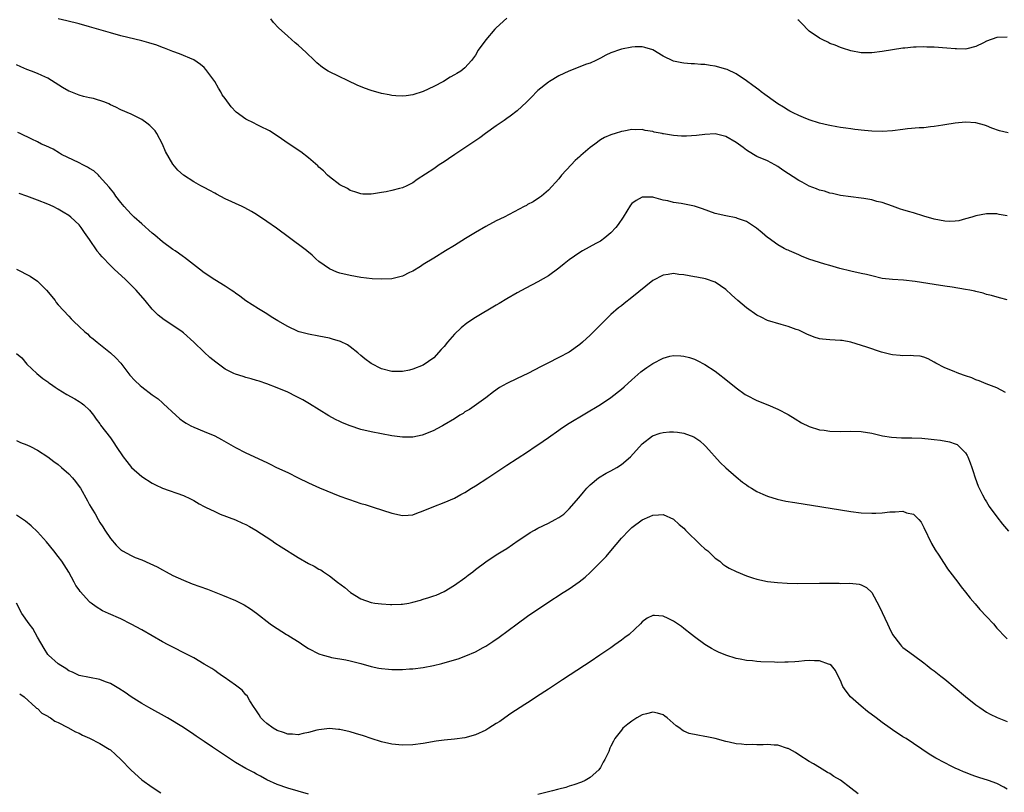
# Model space of a CAD drawing. Units: inches. Extents: x 2511000 to 2514000, y 1536000 to 1539000.
# Drawn here: x 2512808 to 2512996, y 1536825 to 1536973 of the extents above; entities that cross this region are included whole.
import ezdxf

# ---------------------------------------------------------------- set-up
doc = ezdxf.new("R2010")
doc.units = ezdxf.units.IN
doc.header["$MEASUREMENT"] = 0
doc.layers.add('LD25111536_10ft', color=41, linetype='Continuous')

msp = doc.modelspace()

# ---------------------------------------------------------------- linework, layer by layer
at = {"layer": 'LD25111536_10ft'}
for points, elevation in [([(2512997.15, 1536951.15), (2512995.53, 1536951.53), (2512994.06, 1536952.06), (2512993, 1536952.5), (2512992.63, 1536952.63), (2512991, 1536953.05), (2512989, 1536953.17), (2512987, 1536953), (2512985, 1536952.67), (2512984.63, 1536952.63), (2512983, 1536952.33), (2512982.3, 1536952.3), (2512981, 1536952.11), (2512980.09, 1536952.09), (2512977.89, 1536951.89), (2512977, 1536951.81), (2512975, 1536951.53), (2512973, 1536951.38), (2512971, 1536951.46), (2512969.59, 1536951.59), (2512967.79, 1536951.79), (2512967, 1536951.91), (2512966.03, 1536952.03), (2512965, 1536952.2), (2512964.29, 1536952.29), (2512963, 1536952.56), (2512962.62, 1536952.62), (2512961, 1536953.02), (2512959, 1536953.65), (2512957.94, 1536954.06), (2512957, 1536954.47), (2512955.92, 1536955), (2512955.32, 1536955.32), (2512955, 1536955.47), (2512954.07, 1536956.07), (2512953, 1536956.7), (2512952.55, 1536957), (2512950.51, 1536958.51), (2512949.81, 1536959), (2512949.36, 1536959.36), (2512948.23, 1536960.23), (2512947, 1536961.1), (2512945, 1536962.45), (2512943.27, 1536963.27), (2512943, 1536963.36), (2512941, 1536963.91), (2512940.04, 1536964.04), (2512939, 1536964.24), (2512938.26, 1536964.26), (2512937, 1536964.39), (2512936.39, 1536964.39), (2512935, 1536964.51), (2512934.56, 1536964.56), (2512933, 1536964.89), (2512931, 1536965.83), (2512929, 1536967.03), (2512927.52, 1536967.52), (2512927, 1536967.62), (2512925.62, 1536967.62), (2512925, 1536967.57), (2512923, 1536967.18), (2512922.41, 1536967), (2512921.36, 1536966.64), (2512921, 1536966.49), (2512919.99, 1536966.01), (2512919, 1536965.47), (2512918.07, 1536965), (2512917, 1536964.53), (2512916.28, 1536964.28), (2512912.9, 1536963), (2512911, 1536962.05), (2512909.2, 1536961), (2512909, 1536960.86), (2512907, 1536959.25), (2512906.74, 1536959), (2512905.91, 1536958.09), (2512905, 1536957.21), (2512904.81, 1536957), (2512903, 1536955.38), (2512901.67, 1536954.33), (2512901, 1536953.87), (2512900.5, 1536953.5), (2512899.75, 1536953), (2512899, 1536952.46), (2512896.91, 1536951), (2512895.82, 1536950.18), (2512891.04, 1536947), (2512889.84, 1536946.16), (2512889, 1536945.58), (2512888.08, 1536945), (2512887, 1536944.26), (2512883.82, 1536942.18), (2512883, 1536941.56), (2512881.86, 1536941), (2512881, 1536940.6), (2512880.45, 1536940.45), (2512879, 1536940.1), (2512877.86, 1536939.86), (2512877, 1536939.72), (2512875.43, 1536939.43), (2512875, 1536939.39), (2512873.42, 1536939.42), (2512873, 1536939.45), (2512871.86, 1536939.86), (2512871, 1536940.12), (2512870.46, 1536940.46), (2512869, 1536941.19), (2512867, 1536942.68), (2512866.66, 1536943), (2512865.86, 1536943.86), (2512865, 1536944.56), (2512864.79, 1536944.79), (2512863, 1536946.34), (2512861.5, 1536947.5), (2512859.29, 1536949), (2512857, 1536950.59), (2512855.5, 1536951.5), (2512855, 1536951.78), (2512854.2, 1536952.2), (2512853, 1536952.76), (2512852.56, 1536953), (2512851, 1536953.76), (2512849.14, 1536955.14), (2512848.13, 1536956.13), (2512847, 1536957.7), (2512846.46, 1536958.46), (2512846.16, 1536959), (2512845.7, 1536959.7), (2512845, 1536960.99), (2512843.31, 1536963.31), (2512843, 1536963.67), (2512842.26, 1536964.26), (2512841, 1536965.13), (2512838.28, 1536966.28), (2512837, 1536966.75), (2512835.39, 1536967.39), (2512835, 1536967.52), (2512833.93, 1536967.93), (2512832.4, 1536968.4), (2512831, 1536968.77), (2512827, 1536969.75), (2512825, 1536970.29), (2512821, 1536971.47), (2512819, 1536972.04), (2512816.64, 1536972.64), (2512815, 1536973.01)], 6850), ([(2512901, 1536973.13), (2512899, 1536971.27), (2512898.75, 1536971), (2512897, 1536969), (2512895.56, 1536967), (2512895, 1536966.06), (2512894.25, 1536965), (2512893, 1536963.62), (2512892.2, 1536963), (2512891.45, 1536962.55), (2512891, 1536962.25), (2512890.19, 1536961.81), (2512888.89, 1536961), (2512887, 1536960.03), (2512885, 1536959.1), (2512883, 1536958.45), (2512881.74, 1536958.26), (2512881, 1536958.18), (2512879.77, 1536958.23), (2512879, 1536958.3), (2512878.43, 1536958.43), (2512877, 1536958.7), (2512875, 1536959.27), (2512873.71, 1536959.71), (2512872.31, 1536960.31), (2512867, 1536962.87), (2512866.77, 1536963), (2512865.7, 1536963.7), (2512864.58, 1536964.58), (2512864.13, 1536965), (2512862.54, 1536966.54), (2512861, 1536967.94), (2512860.42, 1536968.42), (2512859, 1536969.65), (2512857.26, 1536971.26), (2512856.3, 1536972.3), (2512855.79, 1536973)], 6860), ([(2512997, 1536969.46), (2512995, 1536969.41), (2512993, 1536968.7), (2512992.42, 1536968.42), (2512991, 1536967.69), (2512989.26, 1536967.26), (2512989, 1536967.18), (2512987.23, 1536967.23), (2512987, 1536967.22), (2512985.41, 1536967.41), (2512983, 1536967.59), (2512981.6, 1536967.6), (2512981, 1536967.62), (2512979.55, 1536967.54), (2512979, 1536967.54), (2512977.38, 1536967.38), (2512977, 1536967.36), (2512975, 1536967.07), (2512973, 1536966.72), (2512971, 1536966.46), (2512969, 1536966.47), (2512967, 1536966.85), (2512965.4, 1536967.4), (2512965, 1536967.5), (2512963.98, 1536967.98), (2512963, 1536968.3), (2512962.56, 1536968.56), (2512961.6, 1536969), (2512961, 1536969.31), (2512959, 1536970.67), (2512958.6, 1536971), (2512957.88, 1536971.88), (2512957, 1536972.67), (2512956.84, 1536972.84)], 6860), ([(2512997, 1536935.23), (2512995.47, 1536935.47), (2512995, 1536935.59), (2512993.6, 1536935.6), (2512993, 1536935.65), (2512991, 1536935.25), (2512990.23, 1536935), (2512989, 1536934.63), (2512987.7, 1536934.3), (2512987, 1536934.2), (2512985.83, 1536934.17), (2512985, 1536934.2), (2512983, 1536934.59), (2512981, 1536935.17), (2512979, 1536935.79), (2512978.06, 1536936.06), (2512977, 1536936.41), (2512976.53, 1536936.53), (2512975, 1536937.08), (2512973, 1536937.78), (2512972, 1536938), (2512971, 1536938.3), (2512969.47, 1536938.53), (2512969, 1536938.64), (2512965, 1536939.16), (2512963.5, 1536939.5), (2512963, 1536939.56), (2512961.96, 1536939.96), (2512961, 1536940.17), (2512960.44, 1536940.44), (2512959, 1536940.94), (2512957.66, 1536941.66), (2512957, 1536941.99), (2512953.98, 1536943.98), (2512953, 1536944.72), (2512952.44, 1536945), (2512951, 1536945.79), (2512949, 1536946.64), (2512948.36, 1536947), (2512947, 1536947.82), (2512946.32, 1536948.32), (2512945, 1536949.31), (2512943, 1536950.46), (2512941, 1536950.95), (2512939, 1536950.84), (2512937.39, 1536950.61), (2512935.49, 1536950.51), (2512934.54, 1536950.54), (2512933, 1536950.63), (2512931.05, 1536950.95), (2512930.96, 1536950.96), (2512930.79, 1536951), (2512929.28, 1536951.28), (2512929, 1536951.4), (2512927.58, 1536951.58), (2512927, 1536951.81), (2512925.75, 1536951.75), (2512925, 1536951.81), (2512923.49, 1536951.49), (2512923, 1536951.4), (2512921.79, 1536951), (2512921.18, 1536950.82), (2512921, 1536950.76), (2512919.76, 1536950.24), (2512919, 1536949.78), (2512917.89, 1536949), (2512917, 1536948.36), (2512915.2, 1536946.8), (2512915, 1536946.6), (2512914.16, 1536945.84), (2512913.37, 1536945), (2512911.54, 1536943), (2512911, 1536942.34), (2512909, 1536940.14), (2512907.65, 1536939), (2512907.27, 1536938.73), (2512906.06, 1536937.95), (2512905, 1536937.38), (2512904.77, 1536937.23), (2512904.37, 1536937), (2512900.49, 1536935), (2512899, 1536934.26), (2512897, 1536933.21), (2512895, 1536932.07), (2512893.1, 1536930.9), (2512891, 1536929.57), (2512889.28, 1536928.52), (2512887, 1536927.12), (2512885, 1536925.88), (2512884.48, 1536925.52), (2512883, 1536924.65), (2512882.34, 1536924.34), (2512881, 1536923.68), (2512879, 1536923.17), (2512877, 1536923.07), (2512875.17, 1536923.17), (2512873, 1536923.43), (2512871, 1536923.77), (2512869, 1536924.27), (2512868.44, 1536924.44), (2512867, 1536925.05), (2512865, 1536926.48), (2512864.4, 1536927), (2512863.67, 1536927.67), (2512862.69, 1536928.52), (2512862.6, 1536928.6), (2512862.07, 1536929), (2512856.85, 1536932.85), (2512855, 1536934.18), (2512853, 1536935.5), (2512852.05, 1536936.05), (2512850.77, 1536936.76), (2512850.3, 1536937), (2512847, 1536938.52), (2512845.36, 1536939.36), (2512845, 1536939.56), (2512844.06, 1536940.06), (2512843, 1536940.68), (2512842.35, 1536941), (2512841, 1536941.78), (2512839.02, 1536943.02), (2512837.96, 1536943.96), (2512837, 1536945.16), (2512835.59, 1536947.59), (2512835, 1536949), (2512833.91, 1536951), (2512833.56, 1536951.56), (2512832.58, 1536952.58), (2512832, 1536953), (2512831, 1536953.68), (2512829, 1536954.7), (2512827, 1536955.57), (2512826.06, 1536956.06), (2512825, 1536956.5), (2512824.69, 1536956.69), (2512823.92, 1536957), (2512821.74, 1536957.74), (2512821, 1536957.86), (2512819.87, 1536958.13), (2512819, 1536958.38), (2512817.11, 1536959.11), (2512817, 1536959.16), (2512815.83, 1536959.83), (2512813, 1536961.62), (2512811.86, 1536962.14), (2512811, 1536962.55), (2512809.88, 1536963), (2512809, 1536963.32), (2512807.8, 1536963.8), (2512807, 1536964.19)], 6840), ([(2512997, 1536919.1), (2512995.5, 1536919.5), (2512993.95, 1536919.95), (2512993, 1536920.18), (2512992.39, 1536920.39), (2512991, 1536920.7), (2512990.77, 1536920.77), (2512989.79, 1536921), (2512989, 1536921.14), (2512986.45, 1536921.55), (2512985, 1536921.74), (2512983, 1536922.05), (2512979.34, 1536922.66), (2512977.1, 1536922.9), (2512975.01, 1536923.01), (2512973, 1536923.24), (2512971, 1536923.7), (2512969.97, 1536923.97), (2512969, 1536924.2), (2512967, 1536924.61), (2512964.86, 1536925.14), (2512963, 1536925.71), (2512962.04, 1536925.96), (2512958.93, 1536926.93), (2512957.51, 1536927.51), (2512957, 1536927.76), (2512956.11, 1536928.11), (2512955.26, 1536928.52), (2512955, 1536928.64), (2512954.74, 1536928.74), (2512954.21, 1536929), (2512953, 1536929.69), (2512951.15, 1536931), (2512951, 1536931.11), (2512949.99, 1536931.99), (2512948.88, 1536932.88), (2512947, 1536934.14), (2512945.25, 1536934.75), (2512945, 1536934.85), (2512943, 1536935.23), (2512941, 1536935.7), (2512938.56, 1536936.56), (2512937, 1536937.06), (2512934.43, 1536937.57), (2512933, 1536937.8), (2512931.89, 1536938.11), (2512931, 1536938.26), (2512929.24, 1536938.76), (2512929, 1536938.79), (2512927.17, 1536938.83), (2512927, 1536938.81), (2512925.82, 1536938.18), (2512925, 1536937.57), (2512924.75, 1536937.25), (2512923.34, 1536935), (2512922.4, 1536933.6), (2512921.95, 1536933), (2512921, 1536931.96), (2512919.82, 1536931), (2512919, 1536930.41), (2512918.1, 1536929.9), (2512915.56, 1536928.52), (2512915, 1536928.21), (2512913, 1536926.83), (2512911.99, 1536926.01), (2512911, 1536925.22), (2512909, 1536923.76), (2512907, 1536922.59), (2512904.64, 1536921.36), (2512903, 1536920.48), (2512901, 1536919.31), (2512899.56, 1536918.44), (2512899, 1536918.09), (2512895, 1536915.72), (2512893.37, 1536914.63), (2512892.24, 1536913.76), (2512891, 1536912.53), (2512889.64, 1536911), (2512889, 1536910.18), (2512888.42, 1536909.58), (2512887, 1536908.01), (2512885, 1536906.61), (2512883, 1536905.83), (2512882.33, 1536905.67), (2512881, 1536905.41), (2512880.61, 1536905.39), (2512879, 1536905.41), (2512877, 1536905.9), (2512875, 1536906.91), (2512873.8, 1536907.8), (2512873, 1536908.46), (2512872.42, 1536909), (2512871, 1536910.11), (2512870.48, 1536910.48), (2512869.14, 1536911.14), (2512867.61, 1536911.61), (2512867, 1536911.76), (2512865, 1536912.16), (2512863, 1536912.52), (2512861.21, 1536913), (2512861, 1536913.06), (2512859, 1536914), (2512857.11, 1536915.11), (2512855.86, 1536915.86), (2512855, 1536916.42), (2512853.38, 1536917.38), (2512851, 1536918.92), (2512849.81, 1536919.81), (2512849, 1536920.39), (2512848.66, 1536920.66), (2512848.15, 1536921), (2512847, 1536921.76), (2512845, 1536922.97), (2512843, 1536924.29), (2512842.07, 1536925), (2512839.24, 1536927.24), (2512839, 1536927.38), (2512838.09, 1536928.09), (2512837.39, 1536928.52), (2512837, 1536928.75), (2512835, 1536930.24), (2512833.52, 1536931.52), (2512833, 1536931.92), (2512831, 1536933.69), (2512829.56, 1536935), (2512829, 1536935.55), (2512827.67, 1536937), (2512827, 1536937.78), (2512826.05, 1536939), (2512825.64, 1536939.64), (2512825, 1536940.38), (2512824.75, 1536940.75), (2512822.87, 1536942.87), (2512822.71, 1536943), (2512821.84, 1536943.84), (2512821, 1536944.28), (2512820.58, 1536944.58), (2512819.72, 1536945), (2512819, 1536945.39), (2512815.65, 1536947), (2512815.25, 1536947.25), (2512814, 1536948), (2512812.64, 1536948.64), (2512811.78, 1536949), (2512811, 1536949.39), (2512809.96, 1536949.96), (2512807.68, 1536951), (2512807.23, 1536951.23)], 6830), ([(2512996.63, 1536901.37), (2512995, 1536902.28), (2512992.97, 1536903), (2512991.62, 1536903.62), (2512991, 1536903.81), (2512990.17, 1536904.17), (2512989, 1536904.58), (2512987.71, 1536905), (2512986.49, 1536905.51), (2512985, 1536906.09), (2512983.29, 1536907), (2512983, 1536907.19), (2512981.82, 1536907.82), (2512981, 1536908.15), (2512980.31, 1536908.31), (2512979, 1536908.41), (2512978.44, 1536908.44), (2512977, 1536908.41), (2512976.45, 1536908.45), (2512975, 1536908.59), (2512974.65, 1536908.65), (2512972.89, 1536909.11), (2512970.04, 1536910.04), (2512966.99, 1536910.99), (2512965.31, 1536911.31), (2512965, 1536911.34), (2512963, 1536911.45), (2512961.58, 1536911.58), (2512961, 1536911.67), (2512959.96, 1536911.96), (2512958.54, 1536912.54), (2512957, 1536913.31), (2512956.54, 1536913.46), (2512955, 1536914.05), (2512953.61, 1536914.39), (2512951, 1536915.2), (2512949.82, 1536915.82), (2512949, 1536916.21), (2512947, 1536917.61), (2512945.3, 1536919), (2512944.1, 1536920.1), (2512943, 1536921.13), (2512941, 1536922.51), (2512939.15, 1536923.15), (2512937.49, 1536923.49), (2512937, 1536923.56), (2512935, 1536923.93), (2512934, 1536924), (2512933, 1536924.15), (2512931.97, 1536923.97), (2512931, 1536923.89), (2512929, 1536922.83), (2512925, 1536919.56), (2512923.55, 1536918.45), (2512923, 1536918), (2512922.42, 1536917.58), (2512921, 1536916.29), (2512919.33, 1536914.67), (2512919, 1536914.33), (2512917, 1536912.35), (2512915.54, 1536911), (2512915, 1536910.55), (2512913, 1536909.12), (2512911, 1536908.06), (2512908.91, 1536907), (2512907.63, 1536906.37), (2512905.05, 1536905), (2512903, 1536904.07), (2512901, 1536903.12), (2512899.65, 1536902.35), (2512898.49, 1536901.51), (2512897, 1536900.32), (2512893.88, 1536898.12), (2512893, 1536897.63), (2512892.64, 1536897.36), (2512892.02, 1536897), (2512891, 1536896.34), (2512889, 1536895.15), (2512888.71, 1536895), (2512887.62, 1536894.38), (2512887, 1536894.08), (2512885, 1536893.25), (2512884.81, 1536893.19), (2512883, 1536892.79), (2512882.81, 1536892.81), (2512881, 1536892.77), (2512879, 1536893.07), (2512875, 1536893.85), (2512873, 1536894.29), (2512870.96, 1536894.96), (2512869.54, 1536895.54), (2512869, 1536895.82), (2512868.18, 1536896.18), (2512866.9, 1536896.9), (2512863.2, 1536899.2), (2512861.93, 1536899.93), (2512860.62, 1536900.62), (2512859, 1536901.41), (2512857, 1536902.25), (2512855.02, 1536903), (2512853.54, 1536903.54), (2512853, 1536903.69), (2512852.01, 1536904.01), (2512851, 1536904.26), (2512850.43, 1536904.43), (2512849, 1536904.86), (2512848.65, 1536905), (2512847, 1536905.84), (2512845.19, 1536907.19), (2512844.09, 1536908.09), (2512843, 1536909.07), (2512841, 1536911), (2512839, 1536912.8), (2512838.74, 1536913), (2512837, 1536914.22), (2512835.32, 1536915.32), (2512834.17, 1536916.17), (2512833, 1536917.32), (2512831.64, 1536919), (2512829.93, 1536921), (2512829, 1536921.94), (2512827.88, 1536923), (2512825.7, 1536925), (2512825, 1536925.7), (2512823.39, 1536927.39), (2512823, 1536927.91), (2512822.49, 1536928.49), (2512822.47, 1536928.52), (2512821, 1536930.72), (2512820.06, 1536932.06), (2512819.42, 1536933), (2512819, 1536933.53), (2512817.4, 1536935), (2512817, 1536935.31), (2512815.96, 1536935.96), (2512815, 1536936.54), (2512814.05, 1536937), (2512813, 1536937.47), (2512811, 1536938.26), (2512809, 1536939.01), (2512807.5, 1536939.5)], 6820), ([(2512807, 1536925), (2512809.64, 1536923.64), (2512811, 1536922.74), (2512812.75, 1536921), (2512814.38, 1536919), (2512814.63, 1536918.63), (2512815, 1536918.16), (2512817, 1536915.97), (2512817.5, 1536915.5), (2512817.98, 1536915), (2512819, 1536914.02), (2512820.1, 1536913), (2512820.59, 1536912.59), (2512821, 1536912.18), (2512821.67, 1536911.67), (2512822.45, 1536911), (2512824.99, 1536908.99), (2512826.02, 1536908.02), (2512827, 1536906.98), (2512828.72, 1536904.72), (2512829.68, 1536903.68), (2512830.71, 1536902.71), (2512831, 1536902.46), (2512833, 1536900.93), (2512834.13, 1536900.13), (2512835, 1536899.37), (2512835.21, 1536899.21), (2512837.57, 1536897), (2512838.33, 1536896.33), (2512839, 1536895.83), (2512839.51, 1536895.51), (2512840.44, 1536895), (2512841, 1536894.72), (2512843, 1536893.92), (2512845, 1536893.03), (2512846.33, 1536892.33), (2512849, 1536890.84), (2512851, 1536889.83), (2512855, 1536887.93), (2512855.61, 1536887.61), (2512856.86, 1536887), (2512859, 1536886.01), (2512861.02, 1536885), (2512863, 1536884.04), (2512865.1, 1536883.1), (2512869, 1536881.51), (2512870.46, 1536881), (2512870.84, 1536880.84), (2512873, 1536880.11), (2512873.87, 1536879.87), (2512875, 1536879.49), (2512875.4, 1536879.4), (2512879, 1536878.24), (2512881, 1536877.81), (2512882.13, 1536877.87), (2512883, 1536877.93), (2512883.79, 1536878.21), (2512885, 1536878.66), (2512887, 1536879.54), (2512889, 1536880.3), (2512891, 1536881.13), (2512892.22, 1536881.78), (2512893, 1536882.21), (2512894.24, 1536883), (2512895, 1536883.47), (2512897.36, 1536885), (2512898.37, 1536885.63), (2512901, 1536887.41), (2512903, 1536888.74), (2512905, 1536890.01), (2512906.48, 1536891), (2512907, 1536891.33), (2512909, 1536892.73), (2512911, 1536894.17), (2512911.49, 1536894.51), (2512913, 1536895.47), (2512919, 1536899.08), (2512921, 1536900.4), (2512923, 1536901.99), (2512923.52, 1536902.48), (2512925, 1536903.8), (2512926.7, 1536905.3), (2512927, 1536905.54), (2512927.85, 1536906.15), (2512929, 1536906.95), (2512931, 1536907.96), (2512932.31, 1536908.31), (2512933, 1536908.46), (2512934.41, 1536908.41), (2512935, 1536908.36), (2512936.06, 1536908.06), (2512937, 1536907.74), (2512937.51, 1536907.51), (2512939, 1536906.75), (2512941, 1536905.43), (2512941.57, 1536905), (2512943, 1536903.86), (2512945, 1536902.23), (2512946.75, 1536901), (2512947, 1536900.84), (2512949, 1536899.82), (2512951.07, 1536899), (2512953, 1536898.18), (2512955, 1536897.12), (2512956.3, 1536896.3), (2512957.56, 1536895.56), (2512959, 1536894.85), (2512961, 1536894.23), (2512961.87, 1536894.13), (2512963, 1536893.95), (2512965, 1536893.92), (2512967, 1536893.95), (2512969, 1536893.86), (2512971, 1536893.54), (2512973.08, 1536893.08), (2512974.8, 1536892.8), (2512976.69, 1536892.69), (2512978.7, 1536892.7), (2512980.63, 1536892.63), (2512982.43, 1536892.43), (2512983, 1536892.33), (2512984.2, 1536892.2), (2512985.91, 1536891.91), (2512987, 1536891.54), (2512987.37, 1536891.37), (2512987.79, 1536891), (2512989, 1536889.78), (2512989.3, 1536889.3), (2512989.42, 1536889), (2512989.91, 1536887.91), (2512990.17, 1536887), (2512990.39, 1536886.39), (2512990.81, 1536885), (2512991.41, 1536883.41), (2512991.58, 1536883), (2512992.26, 1536881.74), (2512992.76, 1536880.76), (2512993, 1536880.41), (2512993.53, 1536879.53), (2512995, 1536877.55), (2512996.11, 1536876.11), (2512997.22, 1536874.78)], 6810), ([(2512807, 1536908.86), (2512807.99, 1536907.98), (2512809, 1536906.81), (2512810.91, 1536905), (2512812.07, 1536904.07), (2512813, 1536903.4), (2512813.21, 1536903.21), (2512813.49, 1536903), (2512814.38, 1536902.38), (2512815, 1536902.03), (2512816.67, 1536901), (2512818.16, 1536900.16), (2512819, 1536899.64), (2512819.38, 1536899.38), (2512819.89, 1536899), (2512821, 1536897.95), (2512821.76, 1536897), (2512822.28, 1536896.28), (2512823, 1536895.33), (2512823.13, 1536895.13), (2512825, 1536892.67), (2512825.69, 1536891.69), (2512826.11, 1536891), (2512827.45, 1536889), (2512828.13, 1536888.13), (2512829.07, 1536887), (2512831, 1536885.27), (2512833, 1536883.97), (2512833.65, 1536883.65), (2512835.02, 1536883.02), (2512839, 1536881.62), (2512840.36, 1536881), (2512841, 1536880.66), (2512842.02, 1536880.02), (2512843, 1536879.54), (2512843.34, 1536879.34), (2512844.1, 1536879), (2512845, 1536878.56), (2512846.07, 1536878.07), (2512849, 1536876.97), (2512850.33, 1536876.33), (2512851, 1536876.03), (2512851.66, 1536875.66), (2512852.88, 1536875), (2512855.96, 1536873), (2512856.56, 1536872.56), (2512857.76, 1536871.76), (2512861, 1536869.74), (2512863, 1536868.59), (2512864.07, 1536868.07), (2512865, 1536867.52), (2512865.35, 1536867.35), (2512865.88, 1536867), (2512867, 1536866.23), (2512868.54, 1536865), (2512869.96, 1536863.96), (2512871.04, 1536863), (2512873, 1536861.83), (2512875, 1536861.11), (2512875.69, 1536861), (2512877, 1536860.82), (2512878.72, 1536860.72), (2512879, 1536860.69), (2512880.78, 1536860.78), (2512881, 1536860.78), (2512882.21, 1536861), (2512883, 1536861.16), (2512884.45, 1536861.55), (2512885, 1536861.72), (2512886.09, 1536862.09), (2512887, 1536862.36), (2512887.46, 1536862.54), (2512889, 1536863.22), (2512891, 1536864.42), (2512893, 1536865.86), (2512893.63, 1536866.37), (2512894.5, 1536867), (2512895, 1536867.4), (2512897, 1536868.9), (2512899, 1536870.24), (2512900.25, 1536871), (2512901, 1536871.48), (2512903.2, 1536873), (2512904.29, 1536873.71), (2512905.48, 1536874.52), (2512906.32, 1536875), (2512907, 1536875.35), (2512909, 1536876.31), (2512910.28, 1536877), (2512911, 1536877.4), (2512911.93, 1536878.07), (2512913, 1536879.09), (2512914.82, 1536881.18), (2512915.72, 1536882.28), (2512916.36, 1536883), (2512917, 1536883.66), (2512918.63, 1536885), (2512920.1, 1536885.9), (2512921, 1536886.34), (2512922.11, 1536887), (2512923, 1536887.55), (2512924.77, 1536889), (2512927, 1536891.52), (2512928.97, 1536893.03), (2512930.44, 1536893.56), (2512931, 1536893.7), (2512932.2, 1536893.8), (2512933, 1536893.84), (2512933.76, 1536893.76), (2512935, 1536893.58), (2512936.89, 1536892.89), (2512938.07, 1536892.07), (2512939, 1536891.18), (2512939.18, 1536891), (2512941.93, 1536887.93), (2512943, 1536886.94), (2512945, 1536885.21), (2512946.2, 1536884.2), (2512947, 1536883.64), (2512947.36, 1536883.36), (2512947.93, 1536883), (2512949, 1536882.37), (2512950.1, 1536881.9), (2512951, 1536881.47), (2512952.9, 1536880.9), (2512954.56, 1536880.56), (2512956.27, 1536880.27), (2512961.45, 1536879.45), (2512965, 1536878.85), (2512967, 1536878.54), (2512969, 1536878.3), (2512971, 1536878.21), (2512971.77, 1536878.23), (2512973, 1536878.3), (2512974.47, 1536878.47), (2512975, 1536878.5), (2512975.53, 1536878.47), (2512977, 1536878.59), (2512977.69, 1536878.31), (2512979, 1536878.01), (2512980.01, 1536877), (2512980.49, 1536876.49), (2512981, 1536875.49), (2512982.44, 1536872.44), (2512983.17, 1536871.17), (2512983.85, 1536870.15), (2512984.75, 1536868.75), (2512985, 1536868.41), (2512985.56, 1536867.56), (2512986, 1536867), (2512987.51, 1536865), (2512988.13, 1536864.13), (2512989, 1536863.09), (2512989.91, 1536861.91), (2512990.83, 1536860.83), (2512991.76, 1536859.76), (2512993, 1536858.42), (2512994.34, 1536857), (2512995, 1536856.2), (2512995.58, 1536855.58), (2512996.13, 1536855), (2512997, 1536854.17)], 6800), ([(2512807, 1536892.16), (2512807.79, 1536891.79), (2512809, 1536891.31), (2512809.67, 1536891), (2512811, 1536890.28), (2512813, 1536889), (2512814.13, 1536888.13), (2512815, 1536887.53), (2512815.62, 1536887), (2512817, 1536885.79), (2512817.72, 1536885), (2512818.29, 1536884.29), (2512819, 1536883.35), (2512819.24, 1536883), (2512820.61, 1536880.61), (2512821, 1536879.86), (2512821.33, 1536879.33), (2512821.51, 1536879), (2512822.09, 1536878.09), (2512822.68, 1536877), (2512823, 1536876.44), (2512823.58, 1536875.58), (2512823.93, 1536875), (2512825, 1536873.36), (2512826.1, 1536872.1), (2512827, 1536871.22), (2512827.12, 1536871.12), (2512827.33, 1536871), (2512829, 1536870.09), (2512829.75, 1536869.75), (2512831, 1536869.26), (2512832.59, 1536868.59), (2512833.94, 1536867.94), (2512835, 1536867.35), (2512835.69, 1536867), (2512837, 1536866.29), (2512839, 1536865.37), (2512840.7, 1536864.7), (2512843.63, 1536863.63), (2512846.51, 1536862.51), (2512849, 1536861.47), (2512850.66, 1536860.66), (2512851.87, 1536859.87), (2512853, 1536859.04), (2512855.67, 1536857), (2512856.46, 1536856.46), (2512857, 1536856.13), (2512858.77, 1536855), (2512859, 1536854.87), (2512861.4, 1536853.4), (2512861.93, 1536853), (2512863, 1536852.31), (2512865, 1536851.26), (2512865.8, 1536851), (2512867, 1536850.67), (2512867.43, 1536850.57), (2512870.12, 1536850.12), (2512871, 1536849.91), (2512873, 1536849.39), (2512875, 1536848.83), (2512876.5, 1536848.5), (2512877, 1536848.43), (2512878.31, 1536848.31), (2512879, 1536848.28), (2512881, 1536848.28), (2512882.37, 1536848.37), (2512883, 1536848.39), (2512885, 1536848.64), (2512886.96, 1536849.04), (2512888.58, 1536849.42), (2512891, 1536850.12), (2512891.67, 1536850.33), (2512893.14, 1536850.86), (2512895, 1536851.66), (2512896.49, 1536852.49), (2512897, 1536852.76), (2512898.36, 1536853.64), (2512899.54, 1536854.46), (2512903, 1536857.03), (2512905, 1536858.47), (2512908.72, 1536861), (2512911.82, 1536863), (2512913, 1536863.74), (2512914.92, 1536865.08), (2512916.04, 1536865.96), (2512917, 1536866.83), (2512920.07, 1536869.93), (2512921, 1536871.02), (2512923, 1536873.43), (2512924.46, 1536875), (2512925, 1536875.51), (2512927, 1536876.98), (2512928.43, 1536877.57), (2512929, 1536877.83), (2512930.11, 1536877.89), (2512931, 1536877.98), (2512933, 1536877.08), (2512934.08, 1536876.08), (2512935, 1536875.34), (2512935.31, 1536875), (2512938.16, 1536872.16), (2512939, 1536871.41), (2512939.55, 1536871), (2512941, 1536869.59), (2512941.85, 1536869), (2512942.48, 1536868.48), (2512943, 1536868.09), (2512943.69, 1536867.69), (2512945.02, 1536867.02), (2512947, 1536866.2), (2512948.15, 1536865.85), (2512949, 1536865.56), (2512951, 1536865.15), (2512952.93, 1536864.93), (2512954.8, 1536864.8), (2512956.74, 1536864.74), (2512961, 1536864.81), (2512962.79, 1536864.79), (2512963, 1536864.78), (2512964.78, 1536864.78), (2512965, 1536864.76), (2512966.79, 1536864.79), (2512968.62, 1536864.62), (2512969, 1536864.52), (2512969.97, 1536863.97), (2512971, 1536863), (2512972.41, 1536860.41), (2512973, 1536859.2), (2512974.04, 1536857), (2512974.34, 1536856.34), (2512975, 1536855), (2512976.51, 1536853), (2512976.73, 1536852.73), (2512977, 1536852.49), (2512977.84, 1536851.84), (2512979.02, 1536851.02), (2512981, 1536849.56), (2512981.66, 1536849), (2512982.41, 1536848.41), (2512983, 1536847.99), (2512984.23, 1536847), (2512985, 1536846.43), (2512989, 1536843.07), (2512991, 1536841.47), (2512991.71, 1536841), (2512993, 1536840.1), (2512993.69, 1536839.69), (2512995.03, 1536839.03), (2512997, 1536838.29)], 6790), ([(2512997, 1536825.33), (2512996.32, 1536825.68), (2512995, 1536826.41), (2512993.41, 1536827), (2512991.56, 1536827.56), (2512991, 1536827.77), (2512990.06, 1536828.06), (2512989, 1536828.49), (2512988.62, 1536828.62), (2512987.8, 1536829), (2512987, 1536829.35), (2512986.27, 1536829.73), (2512985, 1536830.35), (2512983.28, 1536831.28), (2512983, 1536831.47), (2512982.02, 1536832.02), (2512977.58, 1536835), (2512977, 1536835.36), (2512975, 1536836.67), (2512974.57, 1536837), (2512973, 1536838.1), (2512971.85, 1536839), (2512970.22, 1536840.22), (2512969, 1536841.21), (2512966.95, 1536843), (2512966.08, 1536844.08), (2512965.49, 1536845), (2512965.34, 1536845.34), (2512965, 1536846.16), (2512964.57, 1536847), (2512964.07, 1536848.07), (2512963.26, 1536849), (2512963, 1536849.23), (2512962.69, 1536849.31), (2512961, 1536849.93), (2512960.06, 1536849.94), (2512959, 1536850), (2512958.1, 1536849.9), (2512957, 1536849.82), (2512956.26, 1536849.74), (2512955, 1536849.66), (2512954.36, 1536849.64), (2512953, 1536849.62), (2512952.35, 1536849.65), (2512949.71, 1536849.71), (2512949, 1536849.78), (2512948.11, 1536849.89), (2512947, 1536849.98), (2512945.76, 1536850.24), (2512945, 1536850.38), (2512943, 1536851.02), (2512941.6, 1536851.6), (2512941, 1536851.9), (2512940.29, 1536852.29), (2512939, 1536853.06), (2512937, 1536854.51), (2512936.41, 1536855), (2512935, 1536856.13), (2512934.5, 1536856.5), (2512933, 1536857.54), (2512931.97, 1536858.03), (2512931, 1536858.46), (2512929.36, 1536858.64), (2512929, 1536858.63), (2512927.91, 1536858.09), (2512927, 1536857.41), (2512926.65, 1536857), (2512924.46, 1536855), (2512923.63, 1536854.37), (2512923, 1536853.88), (2512921.75, 1536853), (2512921, 1536852.44), (2512918.89, 1536851), (2512917, 1536849.75), (2512915.89, 1536849), (2512911.72, 1536846.28), (2512909, 1536844.48), (2512906.71, 1536843), (2512905.7, 1536842.3), (2512905, 1536841.89), (2512904.47, 1536841.53), (2512903.58, 1536841), (2512901.82, 1536839.82), (2512900.64, 1536839), (2512899.7, 1536838.3), (2512899, 1536837.88), (2512897.6, 1536837), (2512897, 1536836.66), (2512895, 1536835.72), (2512893, 1536835.15), (2512891, 1536834.91), (2512889, 1536834.72), (2512887.5, 1536834.5), (2512885, 1536834.06), (2512883, 1536833.82), (2512881, 1536833.77), (2512879, 1536833.94), (2512877, 1536834.37), (2512875, 1536835.03), (2512873.55, 1536835.55), (2512872.01, 1536836.01), (2512871, 1536836.29), (2512869, 1536836.73), (2512868.76, 1536836.76), (2512867, 1536836.92), (2512865, 1536836.69), (2512864.61, 1536836.61), (2512863, 1536836.15), (2512861.99, 1536835.99), (2512861, 1536835.75), (2512859.9, 1536835.89), (2512859, 1536835.89), (2512858.21, 1536836.21), (2512857, 1536836.57), (2512856.2, 1536837), (2512855, 1536837.89), (2512854.41, 1536838.41), (2512853.84, 1536839), (2512853.55, 1536839.55), (2512853, 1536840.33), (2512852.75, 1536840.75), (2512852.56, 1536841), (2512851.77, 1536842.23), (2512851.22, 1536843.22), (2512851, 1536843.43), (2512850.27, 1536844.27), (2512849, 1536845.25), (2512846.82, 1536846.82), (2512846.52, 1536847), (2512845.63, 1536847.63), (2512845, 1536848.04), (2512844.43, 1536848.43), (2512843, 1536849.3), (2512841, 1536850.47), (2512839.35, 1536851.35), (2512837, 1536852.51), (2512836.1, 1536853), (2512835, 1536853.56), (2512831, 1536855.84), (2512829, 1536856.95), (2512827, 1536857.96), (2512824.63, 1536859), (2512823.51, 1536859.51), (2512822.25, 1536860.25), (2512821.28, 1536861), (2512821.11, 1536861.11), (2512821, 1536861.21), (2512819.21, 1536863.21), (2512819, 1536863.52), (2512818.39, 1536864.39), (2512818.07, 1536865), (2512817, 1536866.89), (2512815.67, 1536869), (2512815, 1536869.95), (2512814.18, 1536871), (2512812.72, 1536872.72), (2512811, 1536874.63), (2512809.8, 1536875.8), (2512808.71, 1536876.71), (2512807, 1536877.83)], 6780), ([(2512863, 1536824.39), (2512859, 1536825.5), (2512857, 1536826.19), (2512855, 1536827.1), (2512853.78, 1536827.78), (2512853, 1536828.19), (2512852.49, 1536828.49), (2512851, 1536829.3), (2512849, 1536830.46), (2512847.44, 1536831.44), (2512844.6, 1536833.4), (2512843, 1536834.47), (2512841.47, 1536835.47), (2512841, 1536835.8), (2512839, 1536837.11), (2512835.95, 1536839), (2512832.4, 1536841), (2512831, 1536841.76), (2512829, 1536843), (2512827.82, 1536843.82), (2512826.62, 1536844.62), (2512826, 1536845), (2512825, 1536845.59), (2512824.08, 1536845.92), (2512823, 1536846.34), (2512821, 1536846.72), (2512819, 1536847.13), (2512817.73, 1536847.73), (2512817, 1536848.02), (2512816.44, 1536848.44), (2512815.52, 1536849), (2512815, 1536849.35), (2512813.15, 1536851), (2512813, 1536851.16), (2512812.27, 1536852.27), (2512811, 1536854.44), (2512810.13, 1536856.13), (2512809.43, 1536857), (2512808.01, 1536859), (2512806.99, 1536861)], 6770), ([(2512807.6, 1536843.6), (2512808.46, 1536843), (2512810.72, 1536841), (2512810.85, 1536840.85), (2512811, 1536840.76), (2512811.87, 1536839.87), (2512813, 1536839.29), (2512813.16, 1536839.16), (2512813.5, 1536839), (2512814.37, 1536838.37), (2512815, 1536838.11), (2512816.83, 1536837.17), (2512818.3, 1536836.3), (2512819, 1536836.04), (2512819.65, 1536835.65), (2512821, 1536835.11), (2512823, 1536834.09), (2512824.74, 1536833), (2512825, 1536832.83), (2512825.95, 1536831.95), (2512827, 1536831.03), (2512828.96, 1536828.96), (2512831, 1536827.09), (2512833, 1536825.67), (2512834.64, 1536824.64)], 6760), ([(2512968.4, 1536824.4), (2512967, 1536825.54), (2512965, 1536827.02), (2512963.75, 1536827.75), (2512963, 1536828.32), (2512962.54, 1536828.54), (2512961, 1536829.49), (2512959.82, 1536830.18), (2512959, 1536830.62), (2512957, 1536831.88), (2512956.37, 1536832.37), (2512955.24, 1536833), (2512955, 1536833.12), (2512954.86, 1536833.14), (2512953, 1536833.75), (2512952.27, 1536833.73), (2512951, 1536833.88), (2512950.16, 1536833.84), (2512949, 1536833.82), (2512948.15, 1536833.85), (2512947, 1536833.84), (2512946.03, 1536833.97), (2512945, 1536834.04), (2512943.64, 1536834.36), (2512943, 1536834.47), (2512941, 1536835.01), (2512939.35, 1536835.35), (2512939, 1536835.44), (2512937.64, 1536835.64), (2512936.01, 1536836.01), (2512935, 1536836.44), (2512934.63, 1536836.63), (2512934.2, 1536837), (2512933.48, 1536837.48), (2512931.76, 1536839), (2512931.33, 1536839.33), (2512931, 1536839.55), (2512929.9, 1536839.9), (2512929, 1536840.07), (2512927.79, 1536839.79), (2512927, 1536839.56), (2512925.93, 1536839), (2512925, 1536838.38), (2512924.22, 1536837.78), (2512923.29, 1536837), (2512923, 1536836.65), (2512921.75, 1536835), (2512921.46, 1536834.54), (2512921, 1536833.57), (2512920.8, 1536833.2), (2512920.56, 1536832.56), (2512919.85, 1536831), (2512919.53, 1536830.47), (2512919, 1536829.46), (2512918.67, 1536829), (2512917, 1536827.53), (2512916.07, 1536827), (2512915.34, 1536826.66), (2512913.88, 1536826.12), (2512913, 1536825.87), (2512912.34, 1536825.66), (2512911, 1536825.33), (2512910.75, 1536825.25), (2512909.78, 1536825), (2512907, 1536824.31)], 6770)]:
    msp.add_lwpolyline(points, dxfattribs=dict(at, elevation=elevation))

doc.saveas('drawing.dxf')
